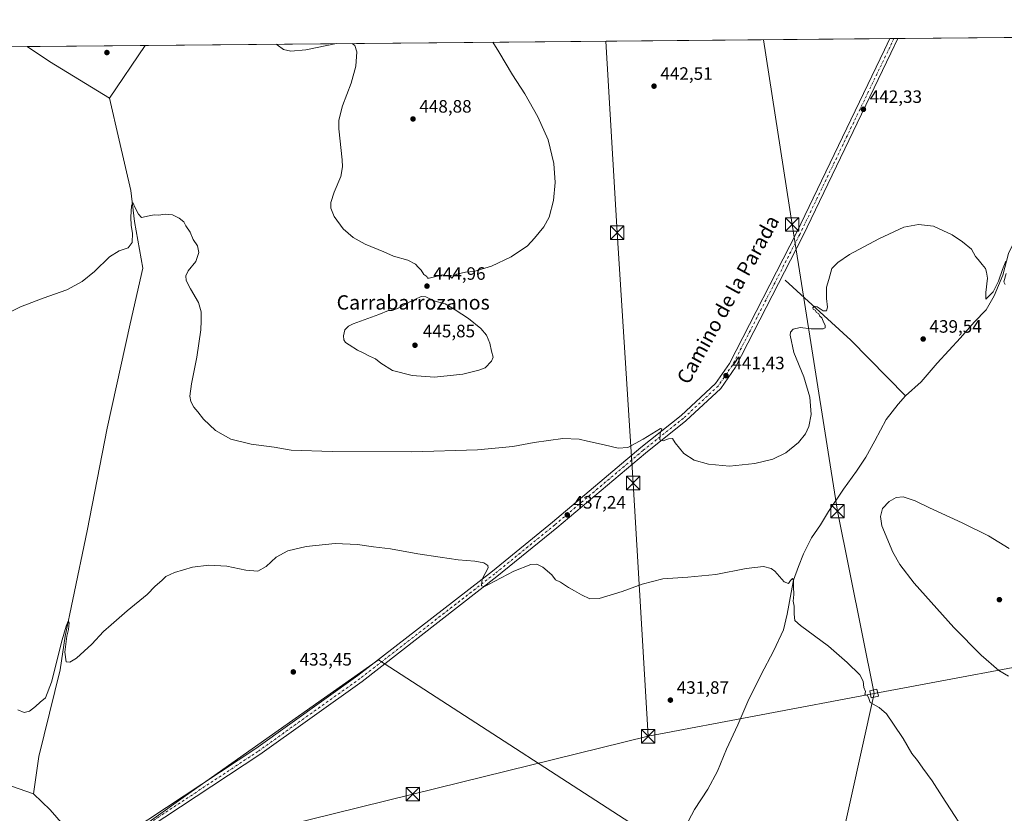
# Model space of a CAD drawing. Units: metres. Extents: x 563273 to 566715, y 4710214 to 4712559.
# Drawn here: x 565077 to 565626, y 4712116 to 4712559 of the extents above; entities that cross this region are included whole.
import ezdxf
from ezdxf.enums import TextEntityAlignment as Align

# ---------------------------------------------------------------- set-up
doc = ezdxf.new("R2010")
doc.units = ezdxf.units.M
doc.header["$MEASUREMENT"] = 0
doc.linetypes.add('DGN Style 4', pattern=[2.6384748266838614, 1.318413404963828, -0.6592067024819142, 0.001648016756204785, -0.6592067024819142])
doc.linetypes.add('DGN Style 5', pattern=[1.1536117293433497, 0.4944050268614355, -0.6592067024819142])
for name, color, linetype, lineweight in [('Comarca CxS', 21, 'Continuous', 0), ('Comunidad Autónoma CxS', 142, 'Continuous', 0), ('Corriente natural lineal', 142, 'Continuous', 13), ('Cultivos herbáceos CxS', 92, 'Continuous', 0), ('Cultivos leñosos CxS', 92, 'Continuous', 0), ('Curva de nivel normal', 30, 'Continuous', 0), ('Curva de nivel normal depresión', 30, 'DGN Style 5', 0), ('Municipio CxS', 4, 'Continuous', 0), ('Pista no pavimentada Cxs', 111, 'Continuous', 0), ('Pista no pavimentada eje', 91, 'DGN Style 4', 0), ('Provincia CxS', 1, 'Continuous', 0), ('Punto de cota en terreno', 7, 'Continuous', 0), ('Rótulo de punto de cota en terreno', 7, 'Continuous', 0), ('Tendido', 6, 'Continuous', 0), ('Texto cartográfico', 7, 'Continuous', 0), ('Torre de tendido Cxs', 51, 'Continuous', 0), ('Torre de tendido puntual', 7, 'Continuous', 0)]:
    doc.layers.add(name, color=color, linetype=linetype, lineweight=lineweight)
doc.styles.add('Style-Arial', font='txt')

# ---------------------------------------------------------------- blocks, each defined once
blk = doc.blocks.new('*U7')
at = {"layer": 'Cultivos herbáceos CxS', "color": 92, "linetype": 'Continuous', "lineweight": 0}
blk.add_polyline3d([(563942.0590000004, 4712533.1567, 452.3656999999948), (565912.0876000002, 4712551.450099999, 450.0467000000062)], dxfattribs=at)
blk.add_polyline3d([(565606.0148999998, 4711848.156500001, 426.7940999999992), (565599.1495000003, 4711872.873500001, 426.8861000000034), (565442.6130999997, 4712093.9551, 430.0734999999986), (565276.7165000001, 4712201.494899999, 433.5709000000061), (565246.5274999999, 4712180.281500001, 433.3773999999976), (565168.9605, 4712125.4937, 433.3108999999968), (565110.8400999998, 4712083.872300001, 433.5589999999939), (565139.8953, 4712047.915100001, 432.1723000000056), (565297.5904999999, 4711887.8113, 428.8043999999937), (565365.5179000003, 4711821.358300001, 427.7795999999944), (565412.7726999996, 4711799.2071, 427.3794000000053), (565522.0500999996, 4711778.531300001, 426.7249000000011), (565600.3161000004, 4711769.6699, 426.7979999999953), (565617.2407000001, 4711765.340100001, 426.3187999999937)], close=True, dxfattribs=at)
blk = doc.blocks.new('5PATER')
at = {"layer": 'Punto de cota en terreno', "linetype": 'Continuous', "lineweight": 0}
h = blk.add_hatch(color=51, dxfattribs=at)
edge = h.paths.add_edge_path()
edge.add_ellipse((0, 0), major_axis=(-0.1095731443231308, -0.1110710700762829), ratio=0.9994222409660322, start_angle=0, end_angle=360)
blk = doc.blocks.new('5TTEND')
at = {"layer": 'Curva de nivel normal depresión', "color": 7, "linetype": 'Continuous', "lineweight": 0}
for p, q in [((-0.375, 0.3754), (0.375, -0.3746)), ((0.3720000000000001, 0.3784000000000001), (-0.3720000000000001, -0.3776))]:
    blk.add_line(p, q, dxfattribs=at)
at = {"layer": 'Curva de nivel normal depresión', "color": 7, "linetype": 'Continuous', "lineweight": 0, "flags": 128}
blk.add_lwpolyline([(-0.375, -0.3746), (0.375, -0.3746), (0.375, 0.3754), (-0.375, 0.3754), (-0.3720000000000001, -0.3776)], dxfattribs=at)

msp = doc.modelspace()

# ---------------------------------------------------------------- linework, layer by layer
at = {"layer": 'Comarca CxS', "color": 21, "linetype": 'Continuous', "lineweight": 0, "flags": 128}
msp.add_lwpolyline([(563521.6715684311, 4710215.807479276), (563293.5600004755, 4710213.689982865), (563277.5656855783, 4711976.379307978), (563272.5700004748, 4712526.939982842), (566692.8400005011, 4712558.699982841), (566714.9700005016, 4710245.449982866), (564825.7489441433, 4710227.912867832)], close=True, dxfattribs=at)
at = {"layer": 'Comunidad Autónoma CxS', "color": 142, "linetype": 'Continuous', "lineweight": 0, "flags": 128}
msp.add_lwpolyline([(563521.6715684311, 4710215.807479276), (563293.5600004755, 4710213.689982865), (563277.5656855783, 4711976.379307978), (563272.5700004748, 4712526.939982842), (566692.8400005011, 4712558.699982841), (566714.9700005016, 4710245.449982866), (564825.7489441433, 4710227.912867832)], close=True, dxfattribs=at)
at = {"layer": 'Corriente natural lineal', "color": 142, "linetype": 'Continuous', "lineweight": 13, "extrusion": (-0.0004768825770092185, -0.0007076372500157074, 0.9999996359161989), "elevation": -3162.241993354192, "flags": 128}
msp.add_lwpolyline([(565146.6363385658, 4712543.283084069), (565126.7926263725, 4712513.837376696)], dxfattribs=at)
at = {"layer": 'Corriente natural lineal', "color": 142, "linetype": 'Continuous', "lineweight": 13, "extrusion": (0.1542687538410994, 0.2094989821141486, 0.9655627002331075), "elevation": 1074875.243926083, "flags": 128}
msp.add_lwpolyline([(2339290.976457701, -3987448.518471391), (2339275.904508671, -3987449.300266505), (2339236.84784981, -3987452.713028953)], dxfattribs=at)
at = {"layer": 'Corriente natural lineal', "color": 142, "linetype": 'Continuous', "lineweight": 13, "extrusion": (0.07053432046701004, 0.04792833559831085, 0.996357257354526), "elevation": 266184.7303603681, "flags": 128}
msp.add_lwpolyline([(3579888.999524518, -3104862.839780478), (3579840.727646427, -3104874.417306359), (3579798.022176355, -3104882.214224174)], dxfattribs=at)
at = {"layer": 'Corriente natural lineal', "color": 142, "linetype": 'Continuous', "lineweight": 13}
for points in [[(565684.7194999997, 4712549.3388, 442.9456999999966), (565680.6769000003, 4712539.8543, 442.8809999999939), (565672.2103000004, 4712520.010500001, 442.395399999994), (565661.8914999999, 4712494.875, 441.9379000000045), (565651.8372999998, 4712466.8292, 441.4967999999935), (565644.1644000001, 4712454.129100001, 441.2964000000065), (565632.5226999996, 4712437.460300001, 440.8166999999958), (565628.0247999998, 4712428.199899999, 440.5378000000055), (565624.8498000001, 4712416.029100001, 440.2317000000039), (565620.0872, 4712404.651900001, 440.0096000000049), (565615.5893000001, 4712396.714400001, 439.9324999999953), (565608.9747000001, 4712389.835200001, 439.7868000000017), (565601.3017999995, 4712381.104, 439.7140999999974), (565588.3372, 4712367.081, 439.6778000000049), (565579.3413000006, 4712356.4977, 439.5026999999973), (565570.6101000002, 4712348.8248, 439.1554999999935)], [(565126.6460999995, 4712514.895199999, 442.0083000000013), (565131.9376999997, 4712491.4134, 441.4872999999934), (565138.5522999996, 4712463.3014, 440.7376999999979), (565140.5367000002, 4712446.103399999, 440.3255999999965), (565145.1668999996, 4712419.9758, 439.4899000000005), (565138.2215999998, 4712388.8872, 438.6698000000034), (565125.3230999997, 4712330.6787, 437.5188999999955), (565114.0783000002, 4712273.462400001, 436.3447000000015), (565106.1408000002, 4712235.097800001, 435.8809000000037), (565101.8413000006, 4712214.592499999, 435.5448999999935), (565099.1955000004, 4712195.740900001, 435.3889000000054), (565087.2892000005, 4712147.454399999, 434.2277999999933), (565084.3125999998, 4712126.6184, 433.9158000000025)], [(564648.8881000001, 4712443.944900001, 446.0669999999955), (564646.4539000001, 4712440.717, 445.9627000000037), (564645.2896999996, 4712435.4253, 445.7507000000041), (564644.5356999999, 4712418.068600001, 445.0152999999991), (564643.2128, 4712391.610200001, 444.7059000000008), (564643.8742000004, 4712358.867900001, 443.8712999999989), (564645.1971000005, 4712348.946000001, 443.6248000000051), (564670.9940999999, 4712312.5657, 442.4995999999956), (564687.1997999996, 4712290.4068, 441.7646999999997), (564702.0827000003, 4712269.2401, 441.2035000000033), (564710.3509000001, 4712260.641200001, 441.0959000000003), (564717.6270000003, 4712255.680199999, 440.9658000000054), (564727.5488999998, 4712251.050000001, 440.8313000000053), (564762.9369999999, 4712238.4823, 439.960500000001), (564815.1923000002, 4712220.292099999, 438.8824000000022), (564954.0987999998, 4712171.674799999, 436.328800000003), (565004.039, 4712154.4769, 435.3945999999996), (565084.3125999998, 4712126.6184, 433.9158000000025)], [(565570.6101000002, 4712348.8248, 439.1554999999935), (565566.5672000004, 4712344.038600001, 439.1261999999988), (565559.7938999999, 4712335.572000001, 438.8978999999963), (565553.4439000003, 4712323.718599999, 438.648199999996), (565548.5755000003, 4712314.616900001, 438.4421000000002), (565543.2838000003, 4712306.7852, 438.1739999999991), (565536.0872, 4712296.625200001, 437.7507000000041), (565527.6205000002, 4712284.242699999, 437.3643000000012), (565523.1754999999, 4712276.8343, 437.1689999999944), (565518.0954999998, 4712269.5318, 436.7268999999943), (565513.6503999997, 4712260.641799999, 436.2883000000002), (565511.0045999996, 4712253.4451, 435.7877000000008), (565508.1200000001, 4712245.9, 435.3845000000001), (565506.7713000001, 4712238.945900001, 434.8720999999932), (565504.6546, 4712226.880899999, 434.5445999999939), (565502.5378999999, 4712218.202600001, 434.2290000000066), (565497.1403999999, 4712206.560900001, 433.7026000000042), (565489.9436999997, 4712192.8025, 432.9588999999978), (565482.6412000004, 4712178.1975, 432.3671999999933), (565477.0319999997, 4712165.074100001, 431.9523000000045), (565470.682, 4712151.5274, 431.6128999999929), (565465.8136999998, 4712139.250700001, 431.2930999999954), (565460.3103, 4712129.302400001, 431.0304999999935), (565453.0077999998, 4712117.872400001, 430.8383000000031), (565446.2345000004, 4712105.278200001, 430.6842000000034)], [(565084.3125999998, 4712126.6184, 433.9158000000025), (565093.5730999997, 4712117.6887, 433.9628999999986), (565109.7788000006, 4712099.1678, 433.5872999999993), (565115.2792999997, 4712092.0044, 433.2780000000057)]]:
    msp.add_polyline3d(points, dxfattribs=at)
at = {"layer": 'Cultivos herbáceos CxS', "color": 92, "linetype": 'Continuous', "lineweight": 0, "extrusion": (0.01611337355142932, 0.0001496255643448714, 0.999870159973275), "elevation": 10253.51481361523, "flags": 128}
msp.add_lwpolyline([(4707093.570773832, -608727.9608818343), (4707093.570773832, -608793.803969046)], dxfattribs=at)
at = {"layer": 'Cultivos herbáceos CxS', "color": 92, "linetype": 'Continuous', "lineweight": 0, "extrusion": (-0.004413303847635823, -4.098072030735011e-05, 0.9999902604874354), "elevation": -2245.252344719027, "flags": 128}
msp.add_lwpolyline([(565142.9368738715, 4712544.252745111), (565558.4174207993, 4712548.110745113)], dxfattribs=at)
at = {"layer": 'Cultivos herbáceos CxS', "color": 92, "linetype": 'Continuous', "lineweight": 0, "extrusion": (0.07385540571801928, 0.0006870733697826383, 0.9972687235526899), "elevation": 45450.33491274816, "flags": 128}
msp.add_lwpolyline([(4707083.119702432, -607679.0534728797), (4707083.119702432, -607681.284763434)], dxfattribs=at)
at = {"layer": 'Cultivos herbáceos CxS', "color": 92, "linetype": 'Continuous', "lineweight": 0, "extrusion": (0.07131097671942645, 0.0006633728284943372, 0.9974539109832654), "elevation": 43899.68920900529, "flags": 128}
msp.add_lwpolyline([(4707083.374655302, -607793.2986748023), (4707083.374655302, -607795.5296513465)], dxfattribs=at)
at = {"layer": 'Cultivos herbáceos CxS', "color": 92, "linetype": 'Continuous', "lineweight": 0, "extrusion": (0.005094893840662917, 4.730860879017022e-05, 0.9999870198250816), "elevation": 3547.987696184455, "flags": 128}
msp.add_lwpolyline([(565556.8162493516, 4712548.077623226), (565675.1205850946, 4712549.176123227)], dxfattribs=at)
at = {"layer": 'Cultivos herbáceos CxS', "color": 92, "linetype": 'Continuous', "lineweight": 0, "extrusion": (0.02016815667195129, 0.0001872778269125562, 0.9997965845028034), "elevation": 12722.19966041585, "flags": 128}
msp.add_lwpolyline([(4707093.559985616, -608420.3999828519), (4707093.559985616, -608681.4537370777)], dxfattribs=at)
at = {"layer": 'Cultivos herbáceos CxS', "color": 92, "linetype": 'Continuous', "lineweight": 0}
msp.add_polyline3d([(565617.2407000001, 4711765.340100001, 426.3187999999937), (565606.0148999998, 4711848.156500001, 426.7940999999992), (565599.1495000003, 4711872.873500001, 426.8861000000034), (565442.6130999997, 4712093.9551, 430.0734999999986), (565276.7165000001, 4712201.494899999, 433.5709000000061), (565246.5274999999, 4712180.281500001, 433.3773999999976), (565168.9605, 4712125.4937, 433.3108999999968), (565110.8400999998, 4712083.872300001, 433.5589999999939), (565139.8953, 4712047.915100001, 432.1723000000056), (565297.5904999999, 4711887.8113, 428.8043999999937), (565365.5179000003, 4711821.358300001, 427.7795999999944), (565412.7726999996, 4711799.2071, 427.3794000000053), (565522.0500999996, 4711778.531300001, 426.7249000000011), (565600.3161000004, 4711769.6699, 426.7979999999953), (565617.2407000001, 4711765.340100001, 426.3187999999937)], dxfattribs=at)
at = {"layer": 'Cultivos leñosos CxS', "color": 92, "linetype": 'Continuous', "lineweight": 0}
msp.add_polyline3d([(565606.0148999998, 4711848.156500001, 426.7940999999992), (565617.2407000001, 4711765.340100001, 426.3187999999937), (565600.3161000004, 4711769.6699, 426.7979999999953), (565522.0500999996, 4711778.531300001, 426.7249000000011), (565412.7726999996, 4711799.2071, 427.3794000000053), (565365.5179000003, 4711821.358300001, 427.7795999999944), (565297.5904999999, 4711887.8113, 428.8043999999937), (565139.8953, 4712047.915100001, 432.1723000000056), (565110.8400999998, 4712083.872300001, 433.5589999999939), (565168.9605, 4712125.4937, 433.3108999999968), (565246.5274999999, 4712180.281500001, 433.3773999999976), (565276.7165000001, 4712201.494899999, 433.5709000000061), (565442.6130999997, 4712093.9551, 430.0734999999986), (565599.1495000003, 4711872.873500001, 426.8861000000034)], close=True, dxfattribs=at)
msp.add_polyline3d([(565617.2407000001, 4711765.340100001, 426.3187999999937), (565606.0148999998, 4711848.156500001, 426.7940999999992), (565599.1495000003, 4711872.873500001, 426.8861000000034), (565442.6130999997, 4712093.9551, 430.0734999999986), (565276.7165000001, 4712201.494899999, 433.5709000000061), (565246.5274999999, 4712180.281500001, 433.3773999999976), (565168.9605, 4712125.4937, 433.3108999999968), (565110.8400999998, 4712083.872300001, 433.5589999999939), (565139.8953, 4712047.915100001, 432.1723000000056), (565297.5904999999, 4711887.8113, 428.8043999999937), (565365.5179000003, 4711821.358300001, 427.7795999999944), (565412.7726999996, 4711799.2071, 427.3794000000053), (565522.0500999996, 4711778.531300001, 426.7249000000011), (565600.3161000004, 4711769.6699, 426.7979999999953), (565617.2407000001, 4711765.340100001, 426.3187999999937)], dxfattribs=at)
at = {"layer": 'Curva de nivel normal', "color": 30, "linetype": 'Continuous', "lineweight": 0, "flags": 128}
for points, elevation in [([(565219.8389999997, 4712545.0222), (565220.1600000003, 4712544.600099999), (565223.7400000002, 4712542.030099999), (565227.8099999996, 4712541.0701), (565236.0599999996, 4712541.920100001), (565253.2144999999, 4712545.3321)], 445), ([(565262.0107000005, 4712545.413799999), (565263.5499999998, 4712544.290100001), (565264.5199999996, 4712540.7401), (565263.9800000004, 4712532.690099999), (565261.4199999999, 4712523.280099999), (565256.5099999999, 4712510.610099999), (565254.6200000001, 4712502.630100001), (565254.5199999996, 4712497.860099999), (565256.4299999997, 4712480.540100001), (565256.6200000001, 4712476.630100001), (565255.5800000001, 4712471.1801), (565252.0099999999, 4712462.5001), (565250.1200000001, 4712456.670100001), (565250.0700000003, 4712453.5001), (565251.9400000004, 4712448.8201), (565257, 4712441.920100001), (565262.5, 4712437.090100001), (565269.1799999997, 4712433.5001), (565279.6399999997, 4712429.0601), (565285.04, 4712426.800100001), (565293.0199999996, 4712424.460100001), (565297.29, 4712422.210100001), (565298.7199999997, 4712420.630100001), (565300.5499999998, 4712418.8101), (565301.9100000003, 4712416.4001), (565303.5800000001, 4712415.440099999), (565303.9699999997, 4712414.440099999), (565304.9800000004, 4712414.360099999), (565312.4299999997, 4712416.2401), (565316.6100000005, 4712415.420100001), (565317.6600000003, 4712414.450099999), (565318.4800000004, 4712415.620100001), (565320.4100000003, 4712416.5801), (565325.2800000003, 4712417.780099999), (565329.8399999999, 4712418.1801), (565339.6100000005, 4712421.140100001), (565350.5800000001, 4712426.3301), (565359.7599999999, 4712432.390100001), (565363.5999999996, 4712436.8301), (565368.9100000003, 4712443.100099999), (565371.8200000003, 4712448.450099999), (565374.2599999999, 4712457.7401), (565375.2599999999, 4712467.780099999), (565374.54, 4712478.5101), (565371.25, 4712491.590100001), (565365.6100000005, 4712504.530099999), (565358.3099999996, 4712517.4001), (565351.3200000003, 4712527.970100001), (565343.7800000003, 4712540.6801), (565340.4265999999, 4712546.141899999)], 445), ([(565626.5099999999, 4712423.870100001), (565624.79, 4712419.200099999), (565622.5099999999, 4712412.700099999), (565619.5999999996, 4712406.8201), (565615.4699999997, 4712402.710100001), (565615.3700000001, 4712406.4301), (565616.3300000001, 4712414.4101), (565615.7100000001, 4712417.770099999), (565615.2999999998, 4712419.9001), (565613.4199999999, 4712422.0101), (565611.2400000002, 4712424.840100001), (565609.7400000002, 4712426.450099999), (565607.4600000001, 4712430.540100001), (565602.3600000005, 4712434.780099999), (565596.6299999999, 4712438.690099999), (565586.1799999997, 4712443.450099999), (565577.9199999999, 4712444.4301), (565569.7300000004, 4712442.880100001), (565555.6600000003, 4712436.440099999), (565539.3099999996, 4712427.5701), (565532.8099999996, 4712423.2501), (565529.5999999996, 4712419.850099999), (565527.7699999996, 4712413.620100001), (565526.5800000001, 4712409.3201), (565526.4699999997, 4712403.0101), (565527.0199999996, 4712398.3201), (565526.54, 4712396.140100001), (565524.7400000002, 4712396.1601), (565521.3300000001, 4712398.440099999), (565519.6600000003, 4712398.780099999), (565518.9299999997, 4712397.9301), (565519.1399999997, 4712397.200099999), (565520.2599999999, 4712396.520099999), (565520.9699999997, 4712395.2301), (565522.2800000003, 4712394.540100001), (565522.8899999997, 4712393.1501), (565523.9900000002, 4712392.2501), (565524.6200000001, 4712390.460100001), (565525.8399999999, 4712387.9901), (565525.7199999997, 4712386.640100001), (565524.7400000002, 4712386.200099999), (565518.04, 4712386.090100001), (565511.9400000004, 4712386.8101), (565507.9400000004, 4712386.050100001), (565506.4900000002, 4712384.300100001), (565506.2800000003, 4712382.610099999), (565508.4100000003, 4712373.0001), (565513.8200000003, 4712359.4101), (565517.2000000002, 4712348.0001), (565517.9299999997, 4712338.380100001), (565516.7199999997, 4712331.600099999), (565514.8499999996, 4712327.5801), (565510.8799999999, 4712322.690099999), (565503.8600000005, 4712316.870100001), (565496.6200000001, 4712313.420100001), (565486.5300000003, 4712310.9001), (565472.3700000001, 4712309.4901), (565460.7800000003, 4712310.550100001), (565452.75, 4712312.7601), (565447, 4712316.5801), (565442.1399999997, 4712322.4801), (565440.6100000005, 4712324.870100001), (565438.5, 4712324.7601), (565435.3700000001, 4712323.630100001), (565433.6600000003, 4712324.2601), (565433.7800000003, 4712327.700099999), (565434.7100000001, 4712330.390100001), (565433.9199999999, 4712330.520099999), (565424.3300000001, 4712324.640100001), (565415.6600000003, 4712319.9301), (565410.3300000001, 4712319.590100001), (565402.5800000001, 4712321.460100001), (565393.2100000001, 4712323.380100001), (565388.5599999996, 4712324.610099999), (565379.4000000004, 4712324.890100001), (565363.5599999996, 4712322.6601), (565351.6100000005, 4712320.540100001), (565331.9400000004, 4712318.690099999), (565295.1799999997, 4712317.4301), (565250.7400000002, 4712317.620100001), (565228.0199999996, 4712318.5001), (565218.4699999997, 4712320.0601), (565205.7199999997, 4712321.690099999), (565194.2199999997, 4712324.540100001), (565185.7000000002, 4712329.440099999), (565178.9900000002, 4712335.7601), (565175.8600000005, 4712339.780099999), (565173.75, 4712342.340100001), (565171.9199999999, 4712345.5601), (565171.4299999997, 4712348.540100001), (565172.4400000004, 4712355.540100001), (565175.4299999997, 4712370.290100001), (565177.6500000004, 4712385.5601), (565177.75, 4712390.670100001), (565177.6799999997, 4712395.700099999), (565176.1799999997, 4712400.8101), (565171.7300000004, 4712408.4101), (565169.4400000004, 4712413.130100001), (565169.1200000001, 4712415.790100001), (565170.5099999999, 4712418.540100001), (565174.7999999998, 4712423.710100001), (565176.4400000004, 4712428.6801), (565175.7699999996, 4712432.4801), (565173.2699999996, 4712436.020099999), (565171.5599999996, 4712440.0601), (565169.29, 4712443.5801), (565168, 4712445.870100001), (565165.4600000001, 4712447.9101), (565161.79, 4712449.790100001), (565157.6600000003, 4712450.1501), (565153.9500000002, 4712449.5701), (565151.5499999998, 4712449.700099999), (565148.6699999999, 4712449.200099999), (565144.4600000001, 4712448.280099999), (565142.7800000003, 4712450.1601), (565140.9699999997, 4712453.6601), (565139.6200000001, 4712456.7501), (565138.8700000001, 4712454.720100001), (565138.4400000004, 4712448.540100001), (565138.6900000004, 4712443.870100001), (565139.4600000001, 4712439.550100001), (565139.29, 4712434.4301), (565136.9500000002, 4712431.440099999), (565131.9500000002, 4712429.7601), (565126.6200000001, 4712426.390100001), (565118.29, 4712418.0801), (565111.3600000005, 4712412.530099999), (565102.9000000004, 4712407.920100001), (565089.6100000005, 4712403.2601), (565076.9000000004, 4712398.470100001), (565070.6699999999, 4712395.280099999)], 440), ([(565626.2599999999, 4712410.940099999), (565625.4199999999, 4712412.370100001), (565626.75, 4712417.120100001)], 440), ([(565300.4100000003, 4712404.120100001), (565294.0800000001, 4712401.2501), (565288.4900000002, 4712398.100099999), (565284.2400000002, 4712396.360099999), (565282.2300000004, 4712396.350099999), (565276.7699999996, 4712394.200099999), (565262.6200000001, 4712388.940099999), (565259.8499999996, 4712387.620100001), (565257.8499999996, 4712385.590100001), (565257.1399999997, 4712382.200099999), (565257.3200000003, 4712379.950099999), (565258.2000000002, 4712378.520099999), (565260.3300000001, 4712377.2401), (565264.9600000001, 4712374.200099999), (565268.5599999996, 4712372.640100001), (565271.7199999997, 4712370.940099999), (565274.9699999997, 4712369.380100001), (565277.9199999999, 4712366.960100001), (565284.54, 4712362.960100001), (565295.4299999997, 4712360.140100001), (565307.8600000005, 4712359.2501), (565323.7599999999, 4712360.800100001), (565332.6100000005, 4712363.030099999), (565336.0999999996, 4712364.4101), (565339.7800000003, 4712368.110099999), (565340.5700000003, 4712370.3301), (565339.6100000005, 4712373.7601), (565338.7599999999, 4712378.0601), (565336.9500000002, 4712382.630100001), (565333.7999999998, 4712386.280099999), (565326.8499999996, 4712391.9901), (565319.3700000001, 4712396.790100001), (565313.8399999999, 4712400.100099999), (565307.5999999996, 4712401.7301), (565303.0800000001, 4712403.9801), (565300.4100000003, 4712404.120100001)], 445), ([(565569.3200000003, 4712292.420100001), (565565.4299999997, 4712291.960100001), (565561.5499999998, 4712289.7501), (565557.8399999999, 4712285.9101), (565556.6600000003, 4712281.4901), (565557.4299999997, 4712276.2401), (565563.4699999997, 4712261.590100001), (565567.5199999996, 4712254.540100001), (565575.3700000001, 4712244.1501), (565597.5999999996, 4712219.4101), (565612.8899999997, 4712204.0801), (565622.7599999999, 4712195.4801), (565628.1600000003, 4712192.210100001)], 440), ([(565628.5099999999, 4712263.460100001), (565616.9400000004, 4712270.5601), (565602.2800000003, 4712277.880100001), (565583.9600000001, 4712286.220100001), (565575.9600000001, 4712290.200099999), (565569.3200000003, 4712292.420100001)], 440), ([(565075.5199999996, 4712173.450099999), (565079.0199999996, 4712172.030099999), (565081.9100000003, 4712172.7501), (565085.29, 4712175.340100001), (565087.8700000001, 4712177.800100001), (565090.9100000003, 4712180.200099999), (565094.2999999998, 4712188.870100001), (565100.1399999997, 4712212.540100001), (565102.4600000001, 4712220.2301), (565103.5300000003, 4712223.0601), (565104.04, 4712221.9801), (565103.6799999997, 4712218.390100001), (565102.7999999998, 4712214.530099999), (565101.7199999997, 4712205.7301), (565102.4199999999, 4712200.3101), (565104.4699999997, 4712200.040100001), (565108.1399999997, 4712202.300100001), (565116.79, 4712210.170100001), (565123.3200000003, 4712217.200099999), (565127.5899999999, 4712220.960100001), (565136.4500000002, 4712228.800100001), (565147.6200000001, 4712237.950099999), (565152.0800000001, 4712242.520099999), (565155.7699999996, 4712245.640100001), (565158.0800000001, 4712247.870100001), (565162.9500000002, 4712250.1601), (565172.9500000002, 4712253.1601), (565181.9900000002, 4712254.340100001), (565192.0999999996, 4712253.6501), (565202.6600000003, 4712251.4001), (565209.29, 4712250.960100001), (565213.9500000002, 4712253.4801), (565219.6200000001, 4712258.6801), (565226.0999999996, 4712262.3101), (565236.2300000004, 4712264.7601), (565252.4400000004, 4712266.4101), (565265.0199999996, 4712265.780099999), (565273.9000000004, 4712264.4801), (565283.4400000004, 4712263.390100001), (565298.6299999999, 4712260.520099999), (565311.1299999999, 4712258.7301), (565321.04, 4712257.2501), (565330.4299999997, 4712256.540100001), (565335.4699999997, 4712255.530099999), (565337.6900000004, 4712254.140100001), (565337.8499999996, 4712252.780099999), (565334.4699999997, 4712246.4001), (565334.2100000001, 4712242.800100001), (565335.7100000001, 4712242.370100001), (565338.0800000001, 4712243.390100001), (565352.0800000001, 4712250.860099999), (565361.6699999999, 4712254.640100001), (565364.9600000001, 4712254.890100001), (565368.2999999998, 4712253.220100001), (565373.3200000003, 4712248.920100001), (565375.4600000001, 4712246.0001), (565378.1200000001, 4712244.8301), (565382.6200000001, 4712241.8201), (565386.04, 4712239.920100001), (565389.8799999999, 4712237.620100001), (565394.5099999999, 4712235.550100001), (565399.8399999999, 4712235.6801), (565412.6100000005, 4712239.460100001), (565423.8200000003, 4712243.6801), (565435.3499999996, 4712246.610099999), (565449.2300000004, 4712247.4901), (565464.9100000003, 4712249.030099999), (565481.7400000002, 4712252.440099999), (565491.4299999997, 4712253.550100001), (565495.7599999999, 4712252.370100001), (565497.75, 4712250.950099999), (565502.9699999997, 4712244.970100001), (565505.4299999997, 4712244.0001), (565506.5599999996, 4712245.6801), (565507.54, 4712246.720100001), (565508.1200000001, 4712245.9001), (565508.0999999996, 4712242.200099999), (565508.3300000001, 4712237.920100001), (565507.9600000001, 4712234.200099999), (565508.5099999999, 4712231.3201), (565508.4800000004, 4712226.880100001), (565508.8200000003, 4712223.4101), (565512.0199999996, 4712220.5601), (565527.6100000005, 4712209.040100001), (565538.0199999996, 4712199.880100001), (565545.0700000003, 4712192.970100001), (565547.04, 4712189.470100001), (565547.4500000002, 4712185.9301), (565548.25, 4712183.770099999), (565547.9900000002, 4712182.0601), (565549.3600000005, 4712181.5001), (565550.0800000001, 4712179.870100001), (565550.8700000001, 4712177.6801), (565555.9299999997, 4712174.790100001), (565559.9900000002, 4712171.3301), (565563.8799999999, 4712165.420100001), (565569.3200000003, 4712157.4301), (565574.1699999999, 4712149.140100001), (565577.2400000002, 4712145.280099999), (565580.2599999999, 4712140.880100001), (565585.5, 4712133.9101), (565590.9900000002, 4712125.130100001), (565607.2599999999, 4712100.200099999)], 435)]:
    msp.add_lwpolyline(points, dxfattribs=dict(at, elevation=elevation))
at = {"layer": 'Municipio CxS', "color": 4, "linetype": 'Continuous', "lineweight": 0, "flags": 128}
msp.add_lwpolyline([(563272.5700004748, 4712526.939982842), (566692.8400005011, 4712558.699982841), (566714.9700005016, 4710245.449982866)], dxfattribs=at)
at = {"layer": 'Pista no pavimentada Cxs', "color": 111, "linetype": 'Continuous', "lineweight": 0, "extrusion": (0.0370026622034707, 0.0003433948222288668, 0.9993151079963978), "elevation": 22988.86772122145, "flags": 128}
msp.add_lwpolyline([(4707096.937813404, -608835.7672293987), (4707096.937813405, -608840.220771227)], dxfattribs=at)
at = {"layer": 'Pista no pavimentada Cxs', "color": 111, "linetype": 'Continuous', "lineweight": 0}
for points in [[(565035.4439000003, 4712021.908700001, 435.4921000000032), (565078.2755000005, 4712057.8671, 434.0350999999937), (565109.5765000005, 4712083.266100001, 433.5602999999974), (565128.2663000004, 4712099.0493, 433.4060999999929), (565208.2474999996, 4712151.912500001, 433.2225999999937), (565265.2198999999, 4712192.606100001, 433.5114000000031), (565340.2555, 4712250.9735, 435.2768999999971), (565373.6533000004, 4712278.236300001, 437.0182000000059), (565423.0085000005, 4712319.8573, 440.0151999999944), (565445.4836999997, 4712337.7917, 440.8019999999961), (565464.5957000004, 4712355.554300001, 441.3809000000037), (565472.3580999998, 4712366.864700001, 441.3368000000046), (565509.8104999998, 4712439.7237, 441.465200000006), (565558.9177000001, 4712541.798900001, 443.4749000000011), (565561.9663000006, 4712548.198899999, 443.6085000000021)], [(565566.4166000001, 4712548.2402, 443.4437000000034), (565562.5257000001, 4712540.071900001, 443.1768000000012), (565513.3920999998, 4712437.942100001, 441.0779000000039), (565475.7997000003, 4712364.8103, 441.4135999999999), (565467.6432999996, 4712352.9257, 441.6134000000021), (565448.0963000003, 4712334.759099999, 440.8331999999937), (565425.5456999998, 4712316.7645, 439.703800000003), (565376.2074999996, 4712275.1579, 436.8396999999969), (565342.7484999998, 4712247.845100001, 435.3359000000055), (565267.6113, 4712189.398700001, 433.4434999999939), (565210.5135000005, 4712148.615499999, 433.0709999999963), (565130.6677000001, 4712095.841700001, 433.3298000000068), (565117.1955000004, 4712084.465, 434.6993999999977)], [(565128.2663000004, 4712099.0493, 433.4060999999929), (565208.2474999996, 4712151.912500001, 433.2225999999937), (565265.2198999999, 4712192.606100001, 433.5114000000031), (565340.2555, 4712250.9735, 435.2768999999971), (565373.6533000004, 4712278.236300001, 437.0182000000059), (565423.0085000005, 4712319.8573, 440.0151999999944), (565445.4836999997, 4712337.7917, 440.8019999999961), (565464.5957000004, 4712355.554300001, 441.3809000000037), (565472.3580999998, 4712366.864700001, 441.3368000000046), (565509.8104999998, 4712439.7237, 441.465200000006), (565558.9177000001, 4712541.798900001, 443.4749000000011), (565561.9663000006, 4712548.198899999, 443.6085000000021), (565566.4166000001, 4712548.2402, 443.4437000000034), (565562.5257000001, 4712540.071900001, 443.1768000000012), (565513.3920999998, 4712437.942100001, 441.0779000000039), (565475.7997000003, 4712364.8103, 441.4135999999999), (565467.6432999996, 4712352.9257, 441.6134000000021), (565448.0963000003, 4712334.759099999, 440.8331999999937), (565425.5456999998, 4712316.7645, 439.703800000003), (565376.2074999996, 4712275.1579, 436.8396999999969), (565342.7484999998, 4712247.845100001, 435.3359000000055), (565267.6113, 4712189.398700001, 433.4434999999939), (565210.5135000005, 4712148.615499999, 433.0709999999963), (565130.6677000001, 4712095.841700001, 433.3298000000068)]]:
    msp.add_polyline3d(points, dxfattribs=at)
at = {"layer": 'Pista no pavimentada eje', "color": 91, "linetype": 'DGN Style 4', "lineweight": 0}
msp.add_polyline3d([(565564.1913999999, 4712548.219599999, 443.5062999999937), (565560.7216999996, 4712540.935500001, 443.318299999999), (565511.6013000002, 4712438.832900001, 441.2210999999952), (565474.0789000001, 4712365.8375, 441.3791999999958), (565466.1195, 4712354.239900001, 441.4928000000073), (565446.7901, 4712336.2753, 440.769100000005), (565424.2770999996, 4712318.310900001, 439.8451999999961), (565374.9303000001, 4712276.697100001, 436.9704999999958), (565341.5018999996, 4712249.409299999, 435.3295000000071), (565266.4156999998, 4712191.002499999, 433.4858999999997), (565209.3805, 4712150.2641, 433.1722000000009), (565129.4671, 4712097.445499999, 433.3301999999967), (565110.8519000001, 4712081.726100001, 433.5325000000012)], dxfattribs=at)
at = {"layer": 'Provincia CxS', "color": 1, "linetype": 'Continuous', "lineweight": 0, "flags": 128}
msp.add_lwpolyline([(563521.6715684311, 4710215.807479276), (563293.5600004755, 4710213.689982865), (563277.5656855783, 4711976.379307978), (563272.5700004748, 4712526.939982842), (566692.8400005011, 4712558.699982841), (566714.9700005016, 4710245.449982866), (564825.7489441433, 4710227.912867832)], close=True, dxfattribs=at)
at = {"layer": 'Tendido', "color": 6, "linetype": 'Continuous', "lineweight": 0, "extrusion": (-0.07754894531238225, -0.014732137071957, 0.9968796944557705), "elevation": -112836.2113959879, "flags": 128}
msp.add_lwpolyline([(-4523835.594804406, 1430498.939984337), (-4523835.594804406, 1430627.644429905)], dxfattribs=at)
at = {"layer": 'Tendido', "color": 6, "linetype": 'Continuous', "lineweight": 0}
for points in [[(565427.0300000003, 4712158.720000001, 433.5795000000071), (565418.7100000001, 4712300.08, 440.6116000000038), (565409.8300000001, 4712439.83, 444.6861000000063), (565403.4495999999, 4712546.7269, 443.5434999999998)], [(565553.0784999998, 4712182.6657, 443.7388999999966), (565532.7100000001, 4712284.4, 440.914300000004), (565507.4068999998, 4712444.4176, 442.304099999994), (565491.3896000005, 4712547.543500001, 443.5791000000027)], [(565553.0784999998, 4712182.6657, 443.7388999999966), (565670.4471000005, 4712204.593499999, 441.7642000000051), (565793.4699999997, 4712227.83, 440.8975000000065), (565966.79, 4712259.83, 444.4487999999984), (566081.2278000005, 4712281.4178, 459.1506999999983), (566134.5679000001, 4712291.260299999, 460.2446000000054), (566288.5800000001, 4712325.83, 459.7609999999986), (566428.6333, 4712355.535, 449.1006000000052), (566598.2648999998, 4712390.311799999, 437.7124999999942), (566694.2512999997, 4712411.1724, 434.8454999999958)], [(565553.0784999998, 4712182.6657, 443.7388999999966), (565513.7143000001, 4712004.5229, 435.5984000000026), (565439.2800000003, 4711872.199999999, 435.8775000000023), (565364.1657999996, 4711737.935799999, 437.2082999999984), (565226.5820000004, 4711494.7477, 457.623900000006), (565111.8499999996, 4711291.91, 446.1869000000006), (565013.0458000004, 4711114.5733, 422.502999999997), (564913.4000000004, 4710940.16, 416.0084999999963), (564827.7697999999, 4710788.405300001, 420.6423999999971), (564704.0392000005, 4710567.877699999, 427.6416999999929), (564594.2100000001, 4710375.949999999, 420.3962000000029), (564508.2923999997, 4710224.966, 407.0853000000061)], [(563279.7174000005, 4711739.2444, 438.6772000000056), (563458.5499999998, 4711772.02, 438.8787000000011), (563634.6200000001, 4711803.850000001, 436.4149000000034), (563814.79, 4711836.34, 445.1968000000052), (564000.1279999996, 4711871.544299999, 439.3263000000007), (564212.7800000003, 4711911.600000001, 443.8081999999995), (564380.4183, 4711943.4135, 441.7173000000039), (564565.2999999998, 4711978.810000001, 442.5495999999985), (564779.6200000001, 4712019.439999999, 448.3999999999942), (564943.7100000001, 4712050.720000001, 443.004700000005), (565120.3499999996, 4712083.039999999, 435.6340999999957), (565295.7647000002, 4712126.473300001, 433.4572999999946), (565427.0300000003, 4712158.720000001, 433.5795000000071)]]:
    msp.add_polyline3d(points, dxfattribs=at)
at = {"layer": 'Torre de tendido Cxs', "color": 51, "linetype": 'Continuous', "lineweight": 0}
msp.add_polyline3d([(565555.5126, 4712181.184, 440.8098999999929), (565551.5296999998, 4712180.273700001, 440.0130999999965), (565550.6442999998, 4712184.147399999, 439.4507000000012), (565554.6272, 4712185.057800001, 439.6254999999946), (565555.5126, 4712181.184, 440.8098999999929)], dxfattribs=at)
msp.add_3dface([(565555.5126, 4712181.184, 440.8098999999929), (565551.5296999998, 4712180.273700001, 440.0130999999965), (565550.6442999998, 4712184.147399999, 439.4507000000012), (565554.6272, 4712185.057800001, 439.6254999999946)], dxfattribs=at)

# ---------------------------------------------------------------- block references
at = {"layer": 'Cultivos herbáceos CxS', "color": 92, "linetype": 'Continuous', "lineweight": 0}
msp.add_blockref('*U7', (0, 0), dxfattribs=at)
at = {"layer": 'Punto de cota en terreno', "color": 7, "linetype": 'Continuous', "lineweight": 0, "xscale": 10, "yscale": 10, "zscale": 10}
for p in [(565125.1799999997, 4712540.359999999, 442.2599999999948), (565430.3600000005, 4712521.600000001, 442.5099999999948), (565547.1399999997, 4712508.699999999, 442.3300000000018), (565295.9299999997, 4712503.300000001, 448.8800000000047), (565303.7000000002, 4712409.99, 444.9600000000065), (565580.4699999997, 4712380.470000001, 439.5399999999936), (565297, 4712377, 445.8500000000058), (565470.5199999996, 4712360.050000001, 441.429999999993), (565381.9600000001, 4712282.300000001, 437.2400000000052), (565623, 4712235, 441.75), (565229.1399999997, 4712194.67, 433.4499999999971), (565439.4900000002, 4712178.92, 431.8699999999953)]:
    msp.add_blockref('5PATER', p, dxfattribs=at)
at = {"layer": 'Torre de tendido puntual', "color": 7, "linetype": 'Continuous', "lineweight": 0, "xscale": 10, "yscale": 10, "zscale": 10}
for p in [(565507.4068999998, 4712444.4176, 442.304099999994), (565409.8300000001, 4712439.83, 444.6861000000063), (565418.7100000001, 4712300.08, 440.6116000000038), (565532.7100000001, 4712284.4, 440.914300000004), (565427.0300000003, 4712158.720000001, 433.5795000000071), (565295.7647000002, 4712126.473300001, 433.4572999999946)]:
    msp.add_blockref('5TTEND', p, dxfattribs=at)

# ---------------------------------------------------------------- texts
at = {"layer": 'Rótulo de punto de cota en terreno', "color": 7, "linetype": 'Continuous', "lineweight": 0, "style": 'Style-Arial'}
for s, p in [('442,51', (565433.8877999998, 4712525.127800001)), ('442,33', (565550.6677999999, 4712512.227800001)), ('448,88', (565299.4578, 4712506.8278)), ('444,96', (565307.2278000005, 4712413.5178)), ('439,54', (565583.9978, 4712383.9978)), ('445,85', (565301.4096999997, 4712381.409700001)), ('441,43', (565474.0477999998, 4712363.5778)), ('437,24', (565385.4878000002, 4712285.8278)), ('433,45', (565232.6677999999, 4712198.197799999)), ('431,87', (565443.0177999996, 4712182.447799999))]:
    msp.add_text(s, height=7.000000000000002, dxfattribs=at).set_placement(p)
at = {"layer": 'Texto cartográfico', "color": 7, "linetype": 'Continuous', "lineweight": 0, "style": 'Style-Arial'}
msp.add_text('Camino de la Parada', height=8, rotation=61.05391154575649, dxfattribs=at).set_placement((565471.572675399, 4712402.526014662), align=Align.MIDDLE_CENTER)
msp.add_text('Carrabarrozanos', height=8, dxfattribs=at).set_placement((565296.0134317075, 4712400.89015), align=Align.MIDDLE_CENTER)

doc.saveas('drawing.dxf')
